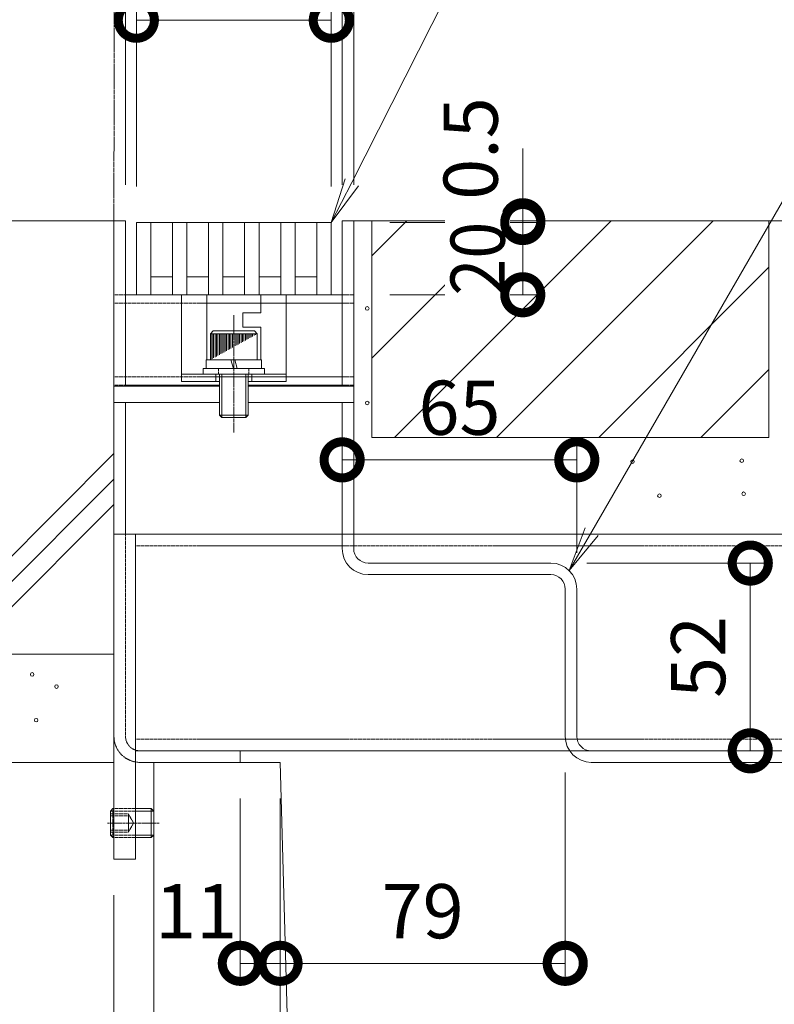
# Model space of a CAD drawing. Extents: x 1128707 to 1132122, y 341728 to 343318.
# Drawn here: x 1131072 to 1131281, y 341965 to 342237 of the extents above; entities that cross this region are included whole.
import ezdxf
from ezdxf import colors
from ezdxf.entities.mleader import LeaderData, LeaderLine
from ezdxf.math import Vec2, Vec3

# ---------------------------------------------------------------- set-up
doc = ezdxf.new("R2010")
doc.units = 0
doc.header["$LTSCALE"] = 0.1
for name, pattern in [('2点鎖線（断面）', [6.773333, 3.386667, -0.846667, 0.423333, -0.846667, 0.423333, -0.846667]), ('中心線（短）', [6.773333, 4.233333, -0.846667, 0.846667, -0.846667]), ('点線（標準）', [1.693333, 0.846667, -0.846667])]:
    doc.linetypes.add(name, pattern=pattern)
doc.layers.get('0').update_dxf_attribs({"lineweight": 9})
doc.layers.get('Defpoints').update_dxf_attribs({"lineweight": 9})
for name, color, linetype, lineweight in [('(K)寸法', 7, 'Continuous', 9), ('(K)引出線', 7, 'Continuous', 9), ('アンカー', 30, 'Continuous', 9), ('スリット蓋', 3, 'Continuous', 9), ('ボルト固定金具類', 6, 'Continuous', 9), ('モルタル', 7, 'Continuous', 9), ('六角穴付止めねじ', 30, 'Continuous', 9), ('敷地境界線', 7, 'Continuous', 9), ('枠', 4, 'Continuous', 9), ('角パイプ（蓋受け）', 211, 'Continuous', 9), ('角パイプ（補強梁）', 211, 'Continuous', 9), ('躯体', 2, 'Continuous', 9), ('Ｕ字溝', 6, 'Continuous', 9)]:
    doc.layers.add(name, color=color, linetype=linetype, lineweight=lineweight)
doc.styles.add('(K)MSゴシック', font='txt')
doc.styles.add('文字_異尺度_H3.0', font='txt', dxfattribs={"height": 3})
doc.dimstyles.new('KAD-1', dxfattribs={"dimtxt": 3, "dimasz": 4, "dimexe": 1, "dimexo": 2, "dimgap": 1, "dimtad": 1, "dimdec": 1, "dimdsep": 46, "dimtxsty": '(K)MSゴシック', "dimblk": 'DOTSMALL', "dimcen": 0, "dimclrd": 7, "dimclre": 256, "dimclrt": 2, "dimadec": 0, "dimazin": 0, "dimtfac": 1, "dimtdec": 1, "dimtmove": 0, "dimatfit": 3, "dimldrblk": 'DOTSMALL', "dimfxl": 1, "dimtfill": 1, "dimlwd": 9, "dimlwe": -1, "dimarcsym": 0})

# ---------------------------------------------------------------- blocks, each defined once
blk = doc.blocks.new('_Open')
at = {"color": 0, "linetype": 'ByBlock', "lineweight": -2}
for p, q in [((-1, 0.167), (0, 0)), ((-1, -0.167), (0, 0)), ((0, 0), (-1, 0))]:
    blk.add_line(p, q, dxfattribs=at)
blk = doc.blocks.new('_DotSmall')
at = {"color": 0, "linetype": 'ByBlock', "const_width": 0.5}
blk.add_lwpolyline([(-0.0625, 0, 1), (0.0625, 0, 1)], format="xyb", close=True, dxfattribs=at)
blk = doc.blocks.new('*D24')
at = {"layer": '(K)寸法', "transparency": 16777216}
for p, q in [((1131228.96, 342086.81), (1131279.21, 342086.81)), ((1131284.21, 342034.82), (1131279.21, 342034.82))]:
    blk.add_line(p, q, dxfattribs=at)
at = {"layer": '(K)寸法', "color": 7, "lineweight": 9, "transparency": 16777216}
blk.add_line((1131274.21, 342086.81), (1131274.21, 342034.82), dxfattribs=at)
at = {"layer": 'Defpoints', "color": 0, "linetype": 'Continuous', "lineweight": 9, "transparency": 16777216}
for p in [(1131218.96, 342086.81), (1131274.21, 342034.82), (1131274.21, 342034.82)]:
    blk.add_point(p, dxfattribs=at)
at = {"layer": '(K)寸法', "color": 7, "linetype": 'Continuous', "lineweight": 9, "transparency": 16777216, "xscale": 20, "yscale": 20, "zscale": 20}
for p, rotation in [((1131274.21, 342086.81), 90), ((1131274.21, 342034.82), 270)]:
    blk.add_blockref('_DotSmall', p, dxfattribs=dict(at, rotation=rotation))
at = {"layer": '(K)寸法', "color": 2, "linetype": 'Continuous', "lineweight": 9, "transparency": 16777216, "insert": (1131261.71, 342060.82), "char_height": 15, "attachment_point": 5, "rotation": 90, "style": '(K)MSゴシック', "bg_fill": 3, "box_fill_scale": 1.1, "bg_fill_color": 256, "bg_fill_true_color": 13158600, "bg_fill_transparency": 0}
blk.add_mtext('52', dxfattribs=at)
blk = doc.blocks.new('*D25')
at = {"layer": '(K)寸法', "transparency": 16777216}
for p, q in [((1131161.16, 342125.39), (1131161.16, 342120.39)), ((1131226.16, 342089.61), (1131226.16, 342120.39))]:
    blk.add_line(p, q, dxfattribs=at)
at = {"layer": '(K)寸法', "color": 7, "lineweight": 9, "transparency": 16777216}
blk.add_line((1131161.16, 342115.39), (1131226.16, 342115.39), dxfattribs=at)
at = {"layer": 'Defpoints', "color": 0, "linetype": 'Continuous', "lineweight": 9, "transparency": 16777216}
for p in [(1131161.16, 342115.39), (1131226.16, 342115.39), (1131226.16, 342079.61)]:
    blk.add_point(p, dxfattribs=at)
at = {"layer": '(K)寸法', "color": 7, "linetype": 'Continuous', "lineweight": 9, "transparency": 16777216, "xscale": 20, "yscale": 20, "zscale": 20, "rotation": 180}
blk.add_blockref('_DotSmall', (1131161.16, 342115.39), dxfattribs=at)
at = {"layer": '(K)寸法', "color": 7, "linetype": 'Continuous', "lineweight": 9, "transparency": 16777216, "xscale": 20, "yscale": 20, "zscale": 20}
blk.add_blockref('_DotSmall', (1131226.16, 342115.39), dxfattribs=at)
at = {"layer": '(K)寸法', "color": 2, "linetype": 'Continuous', "lineweight": 9, "transparency": 16777216, "insert": (1131193.66, 342127.89), "char_height": 15, "attachment_point": 5, "style": '(K)MSゴシック', "bg_fill": 3, "box_fill_scale": 1.1, "bg_fill_color": 256, "bg_fill_true_color": 13158600, "bg_fill_transparency": 0}
blk.add_mtext('65', dxfattribs=at)
blk = doc.blocks.new('*D26')
at = {"layer": '(K)寸法', "transparency": 16777216}
for p, q in [((1131174.36, 342181.12), (1131216.19, 342181.12)), ((1131174.36, 342161.12), (1131216.19, 342161.12))]:
    blk.add_line(p, q, dxfattribs=at)
at = {"layer": '(K)寸法', "color": 7, "lineweight": 9, "transparency": 16777216}
blk.add_line((1131211.19, 342161.12), (1131211.19, 342181.12), dxfattribs=at)
at = {"layer": 'Defpoints', "color": 0, "linetype": 'Continuous', "lineweight": 9, "transparency": 16777216}
for p in [(1131164.36, 342181.12), (1131211.19, 342181.12), (1131164.36, 342161.12)]:
    blk.add_point(p, dxfattribs=at)
at = {"layer": '(K)寸法', "color": 2, "linetype": 'Continuous', "lineweight": 9, "transparency": 16777216, "insert": (1131198.69, 342171.12), "char_height": 15, "attachment_point": 5, "rotation": 90, "style": '(K)MSゴシック', "bg_fill": 3, "box_fill_scale": 1.1, "bg_fill_color": 256, "bg_fill_true_color": 13158600, "bg_fill_transparency": 0}
blk.add_mtext('{\\W0.9;20}', dxfattribs=at)
at = {"layer": '(K)寸法', "color": 7, "linetype": 'Continuous', "lineweight": 9, "transparency": 16777216, "xscale": 20, "yscale": 20, "zscale": 20}
for p, rotation in [((1131211.19, 342181.12), 90), ((1131211.19, 342161.12), 270)]:
    blk.add_blockref('_DotSmall', p, dxfattribs=dict(at, rotation=rotation))
blk = doc.blocks.new('*D27')
at = {"layer": '(K)寸法', "color": 7, "lineweight": 9, "transparency": 16777216}
for p, q in [((1131211.19, 342181.62), (1131211.19, 342201.62)), ((1131211.19, 342181.12), (1131211.19, 342181.62)), ((1131211.19, 342181.12), (1131211.19, 342161.12))]:
    blk.add_line(p, q, dxfattribs=at)
at = {"layer": '(K)寸法', "transparency": 16777216}
for p, q in [((1131174.36, 342181.12), (1131216.19, 342181.12)), ((1131221.19, 342181.62), (1131216.19, 342181.62))]:
    blk.add_line(p, q, dxfattribs=at)
at = {"layer": 'Defpoints', "color": 0, "linetype": 'Continuous', "lineweight": 9, "transparency": 16777216}
for p in [(1131164.36, 342181.12), (1131211.19, 342181.62), (1131211.19, 342181.62)]:
    blk.add_point(p, dxfattribs=at)
at = {"layer": '(K)寸法', "color": 2, "linetype": 'Continuous', "lineweight": 9, "transparency": 16777216, "insert": (1131198.69, 342201.62), "char_height": 15, "attachment_point": 5, "rotation": 90, "style": '(K)MSゴシック', "bg_fill": 3, "box_fill_scale": 1.1, "bg_fill_color": 256, "bg_fill_true_color": 13158600, "bg_fill_transparency": 0}
blk.add_mtext('0.5', dxfattribs=at)
at = {"layer": '(K)寸法', "color": 7, "linetype": 'Continuous', "lineweight": 9, "transparency": 16777216, "xscale": 20, "yscale": 20, "zscale": 20}
for p, rotation in [((1131211.19, 342181.62), 270), ((1131211.19, 342181.12), 90)]:
    blk.add_blockref('_DotSmall', p, dxfattribs=dict(at, rotation=rotation))
blk = doc.blocks.new('*D32')
at = {"layer": '(K)寸法', "transparency": 16777216}
for p, q in [((1131097.96, 342339.71), (1131097.96, 342334.71)), ((1131164.36, 342191.61), (1131164.36, 342334.71))]:
    blk.add_line(p, q, dxfattribs=at)
at = {"layer": '(K)寸法', "color": 7, "lineweight": 9, "transparency": 16777216}
blk.add_line((1131164.36, 342329.71), (1131097.96, 342329.71), dxfattribs=at)
at = {"layer": 'Defpoints', "color": 0, "linetype": 'Continuous', "lineweight": 9, "transparency": 16777216}
for p in [(1131097.96, 342329.71), (1131097.96, 342329.71), (1131164.36, 342181.61)]:
    blk.add_point(p, dxfattribs=at)
at = {"layer": '(K)寸法', "color": 7, "linetype": 'Continuous', "lineweight": 9, "transparency": 16777216, "xscale": 20, "yscale": 20, "zscale": 20, "rotation": 180}
blk.add_blockref('_DotSmall', (1131097.96, 342329.71), dxfattribs=at)
at = {"layer": '(K)寸法', "color": 7, "linetype": 'Continuous', "lineweight": 9, "transparency": 16777216, "xscale": 20, "yscale": 20, "zscale": 20}
blk.add_blockref('_DotSmall', (1131164.36, 342329.71), dxfattribs=at)
at = {"layer": '(K)寸法', "color": 2, "linetype": 'Continuous', "lineweight": 9, "transparency": 16777216, "insert": (1131131.16, 342342.21), "char_height": 15, "attachment_point": 5, "style": '(K)MSゴシック', "bg_fill": 3, "box_fill_scale": 1.1, "bg_fill_color": 256, "bg_fill_true_color": 13158600, "bg_fill_transparency": 0}
blk.add_mtext('66.4', dxfattribs=at)
blk = doc.blocks.new('*D33')
at = {"layer": '(K)寸法', "transparency": 16777216}
for p, q in [((1131104.16, 342191.11), (1131104.16, 342242.15)), ((1131158.16, 342191.11), (1131158.16, 342242.15))]:
    blk.add_line(p, q, dxfattribs=at)
at = {"layer": '(K)寸法', "color": 7, "lineweight": 9, "transparency": 16777216}
blk.add_line((1131104.16, 342237.15), (1131158.16, 342237.15), dxfattribs=at)
at = {"layer": 'Defpoints', "color": 0, "linetype": 'Continuous', "lineweight": 9, "transparency": 16777216}
for p in [(1131158.16, 342237.15), (1131104.16, 342181.11), (1131158.16, 342181.11)]:
    blk.add_point(p, dxfattribs=at)
at = {"layer": '(K)寸法', "color": 7, "linetype": 'Continuous', "lineweight": 9, "transparency": 16777216, "xscale": 20, "yscale": 20, "zscale": 20, "rotation": 180}
blk.add_blockref('_DotSmall', (1131104.16, 342237.15), dxfattribs=at)
at = {"layer": '(K)寸法', "color": 7, "linetype": 'Continuous', "lineweight": 9, "transparency": 16777216, "xscale": 20, "yscale": 20, "zscale": 20}
blk.add_blockref('_DotSmall', (1131158.16, 342237.15), dxfattribs=at)
at = {"layer": '(K)寸法', "color": 2, "linetype": 'Continuous', "lineweight": 9, "transparency": 16777216, "insert": (1131131.16, 342249.65), "char_height": 15, "attachment_point": 5, "style": '(K)MSゴシック', "bg_fill": 3, "box_fill_scale": 1.1, "bg_fill_color": 256, "bg_fill_true_color": 13158600, "bg_fill_transparency": 0}
blk.add_mtext('54', dxfattribs=at)
blk = doc.blocks.new('*D34')
at = {"layer": '(K)寸法', "transparency": 16777216}
for p, q in [((1131101.16, 342191.61), (1131101.16, 342286.79)), ((1131161.16, 342191.61), (1131161.16, 342286.79))]:
    blk.add_line(p, q, dxfattribs=at)
at = {"layer": '(K)寸法', "color": 7, "lineweight": 9, "transparency": 16777216}
blk.add_line((1131101.16, 342281.79), (1131161.16, 342281.79), dxfattribs=at)
at = {"layer": 'Defpoints', "color": 0, "linetype": 'Continuous', "lineweight": 9, "transparency": 16777216}
for p in [(1131161.16, 342281.79), (1131101.16, 342181.61), (1131161.16, 342181.61)]:
    blk.add_point(p, dxfattribs=at)
at = {"layer": '(K)寸法', "color": 7, "linetype": 'Continuous', "lineweight": 9, "transparency": 16777216, "xscale": 20, "yscale": 20, "zscale": 20, "rotation": 180}
blk.add_blockref('_DotSmall', (1131101.16, 342281.79), dxfattribs=at)
at = {"layer": '(K)寸法', "color": 7, "linetype": 'Continuous', "lineweight": 9, "transparency": 16777216, "xscale": 20, "yscale": 20, "zscale": 20}
blk.add_blockref('_DotSmall', (1131161.16, 342281.79), dxfattribs=at)
at = {"layer": '(K)寸法', "color": 2, "linetype": 'Continuous', "lineweight": 9, "transparency": 16777216, "insert": (1131131.16, 342294.29), "char_height": 15, "attachment_point": 5, "style": '(K)MSゴシック', "bg_fill": 3, "box_fill_scale": 1.1, "bg_fill_color": 256, "bg_fill_true_color": 13158600, "bg_fill_transparency": 0}
blk.add_mtext('60', dxfattribs=at)
blk = doc.blocks.new('*D43')
at = {"layer": '(K)寸法', "transparency": 16777216}
for p, q in [((1131222.96, 342028.82), (1131222.96, 341970.96)), ((1131143.96, 342021.62), (1131143.96, 341970.96))]:
    blk.add_line(p, q, dxfattribs=at)
at = {"layer": '(K)寸法', "color": 7, "lineweight": 9, "transparency": 16777216}
blk.add_line((1131222.96, 341975.96), (1131143.96, 341975.96), dxfattribs=at)
at = {"layer": 'Defpoints', "color": 0, "lineweight": 9, "transparency": 16777216}
for p in [(1131222.96, 342038.82), (1131143.96, 342031.62), (1131143.96, 341975.96)]:
    blk.add_point(p, dxfattribs=at)
at = {"layer": '(K)寸法', "color": 7, "lineweight": 9, "transparency": 16777216, "xscale": 20, "yscale": 20, "zscale": 20, "rotation": 180}
blk.add_blockref('_DotSmall', (1131143.96, 341975.96), dxfattribs=at)
at = {"layer": '(K)寸法', "color": 7, "lineweight": 9, "transparency": 16777216, "xscale": 20, "yscale": 20, "zscale": 20}
blk.add_blockref('_DotSmall', (1131222.96, 341975.96), dxfattribs=at)
at = {"layer": '(K)寸法', "color": 2, "lineweight": 9, "transparency": 16777216, "insert": (1131183.46, 341988.46), "char_height": 15, "attachment_point": 5, "style": '(K)MSゴシック', "bg_fill": 3, "box_fill_scale": 1.1, "bg_fill_color": 256, "bg_fill_true_color": 13158600, "bg_fill_transparency": 0}
blk.add_mtext('79', dxfattribs=at)
blk = doc.blocks.new('*D44')
at = {"layer": '(K)寸法', "transparency": 16777216}
for p, q in [((1131132.96, 342021.62), (1131132.96, 341970.96)), ((1131143.96, 342021.62), (1131143.96, 341970.96))]:
    blk.add_line(p, q, dxfattribs=at)
at = {"layer": '(K)寸法', "color": 7, "lineweight": 9, "transparency": 16777216}
blk.add_line((1131143.96, 341975.96), (1131132.96, 341975.96), dxfattribs=at)
at = {"layer": 'Defpoints', "color": 0, "lineweight": 9, "transparency": 16777216}
for p in [(1131132.96, 342031.62), (1131143.96, 342031.62), (1131132.96, 341975.96)]:
    blk.add_point(p, dxfattribs=at)
at = {"layer": '(K)寸法', "color": 7, "lineweight": 9, "transparency": 16777216, "xscale": 20, "yscale": 20, "zscale": 20}
blk.add_blockref('_DotSmall', (1131143.96, 341975.96), dxfattribs=at)
at = {"layer": '(K)寸法', "color": 2, "lineweight": 9, "transparency": 16777216, "insert": (1131120.72, 341988.46), "char_height": 15, "attachment_point": 5, "style": '(K)MSゴシック', "bg_fill": 3, "box_fill_scale": 1.1, "bg_fill_color": 256, "bg_fill_true_color": 13158600, "bg_fill_transparency": 0}
blk.add_mtext('11', dxfattribs=at)
at = {"layer": '(K)寸法', "color": 7, "lineweight": 9, "transparency": 16777216, "xscale": 20, "yscale": 20, "zscale": 20, "rotation": 180}
blk.add_blockref('_DotSmall', (1131132.96, 341975.96), dxfattribs=at)
blk = doc.blocks.new('*D45')
at = {"layer": '(K)寸法', "transparency": 16777216}
for p, q in [((1131097.96, 341994.82), (1131097.96, 341896.7)), ((1131108.96, 341911.7), (1131108.96, 341906.7))]:
    blk.add_line(p, q, dxfattribs=at)
at = {"layer": '(K)寸法', "color": 7, "lineweight": 9, "transparency": 16777216}
blk.add_line((1131108.96, 341901.7), (1131097.96, 341901.7), dxfattribs=at)
at = {"layer": 'Defpoints', "color": 0, "lineweight": 9, "transparency": 16777216}
for p in [(1131097.96, 342004.82), (1131097.96, 341901.7), (1131108.96, 341901.7)]:
    blk.add_point(p, dxfattribs=at)
at = {"layer": '(K)寸法', "color": 7, "lineweight": 9, "transparency": 16777216, "xscale": 20, "yscale": 20, "zscale": 20}
blk.add_blockref('_DotSmall', (1131108.96, 341901.7), dxfattribs=at)
at = {"layer": '(K)寸法', "color": 2, "lineweight": 9, "transparency": 16777216, "insert": (1131084.56, 341914.2), "char_height": 15, "attachment_point": 5, "style": '(K)MSゴシック', "bg_fill": 3, "box_fill_scale": 1.1, "bg_fill_color": 256, "bg_fill_true_color": 13158600, "bg_fill_transparency": 0}
blk.add_mtext('11', dxfattribs=at)
at = {"layer": '(K)寸法', "color": 7, "lineweight": 9, "transparency": 16777216, "xscale": 20, "yscale": 20, "zscale": 20, "rotation": 180}
blk.add_blockref('_DotSmall', (1131097.96, 341901.7), dxfattribs=at)
blk = doc.blocks.new('*D46')
at = {"layer": '(K)寸法', "transparency": 16777216}
for p, q in [((1131143.96, 342021.62), (1131143.96, 341896.7)), ((1131108.96, 341911.7), (1131108.96, 341906.7))]:
    blk.add_line(p, q, dxfattribs=at)
at = {"layer": '(K)寸法', "color": 7, "lineweight": 9, "transparency": 16777216}
blk.add_line((1131108.96, 341901.7), (1131143.96, 341901.7), dxfattribs=at)
at = {"layer": 'Defpoints', "color": 0, "lineweight": 9, "transparency": 16777216}
for p in [(1131143.96, 342031.62), (1131108.96, 341901.7), (1131143.96, 341901.7)]:
    blk.add_point(p, dxfattribs=at)
at = {"layer": '(K)寸法', "color": 7, "lineweight": 9, "transparency": 16777216, "xscale": 20, "yscale": 20, "zscale": 20, "rotation": 180}
blk.add_blockref('_DotSmall', (1131108.96, 341901.7), dxfattribs=at)
at = {"layer": '(K)寸法', "color": 7, "lineweight": 9, "transparency": 16777216, "xscale": 20, "yscale": 20, "zscale": 20}
blk.add_blockref('_DotSmall', (1131143.96, 341901.7), dxfattribs=at)
at = {"layer": '(K)寸法', "color": 2, "lineweight": 9, "transparency": 16777216, "insert": (1131126.46, 341914.2), "char_height": 15, "attachment_point": 5, "style": '(K)MSゴシック', "bg_fill": 3, "box_fill_scale": 1.1, "bg_fill_color": 256, "bg_fill_true_color": 13158600, "bg_fill_transparency": 0}
blk.add_mtext('35', dxfattribs=at)
blk = doc.blocks.new('*D47')
at = {"layer": '(K)寸法', "transparency": 16777216}
for p, q in [((1131143.96, 342021.62), (1131143.96, 341896.7)), ((1131323.96, 342021.62), (1131323.96, 341896.7))]:
    blk.add_line(p, q, dxfattribs=at)
at = {"layer": '(K)寸法', "color": 7, "lineweight": 9, "transparency": 16777216}
blk.add_line((1131143.96, 341901.7), (1131323.96, 341901.7), dxfattribs=at)
at = {"layer": 'Defpoints', "color": 0, "lineweight": 9, "transparency": 16777216}
for p in [(1131143.96, 342031.62), (1131323.96, 342031.62), (1131323.96, 341901.7)]:
    blk.add_point(p, dxfattribs=at)
at = {"layer": '(K)寸法', "color": 7, "lineweight": 9, "transparency": 16777216, "xscale": 20, "yscale": 20, "zscale": 20, "rotation": 180}
blk.add_blockref('_DotSmall', (1131143.96, 341901.7), dxfattribs=at)
at = {"layer": '(K)寸法', "color": 7, "lineweight": 9, "transparency": 16777216, "xscale": 20, "yscale": 20, "zscale": 20}
blk.add_blockref('_DotSmall', (1131323.96, 341901.7), dxfattribs=at)
at = {"layer": '(K)寸法', "color": 2, "lineweight": 9, "transparency": 16777216, "insert": (1131233.96, 341927.43), "char_height": 15, "attachment_point": 5, "style": '(K)MSゴシック', "bg_fill": 3, "box_fill_scale": 1.1, "bg_fill_color": 256, "bg_fill_true_color": 13158600, "bg_fill_transparency": 0}
blk.add_mtext('みぞ幅\\P180', dxfattribs=at)
blk = doc.blocks.new('*D50')
at = {"layer": '(K)寸法', "transparency": 16777216}
for p, q in [((1131104.16, 342191.12), (1131104.16, 342242.15)), ((1131158.16, 342191.12), (1131158.16, 342242.15))]:
    blk.add_line(p, q, dxfattribs=at)
at = {"layer": '(K)寸法', "color": 7, "lineweight": 9, "transparency": 16777216}
blk.add_line((1131104.16, 342237.15), (1131158.16, 342237.15), dxfattribs=at)
at = {"layer": 'Defpoints', "color": 0, "linetype": 'Continuous', "lineweight": 9, "transparency": 16777216}
for p in [(1131158.16, 342237.15), (1131104.16, 342181.12), (1131158.16, 342181.12)]:
    blk.add_point(p, dxfattribs=at)
at = {"layer": '(K)寸法', "color": 7, "linetype": 'Continuous', "lineweight": 9, "transparency": 16777216, "xscale": 20, "yscale": 20, "zscale": 20, "rotation": 180}
blk.add_blockref('_DotSmall', (1131104.16, 342237.15), dxfattribs=at)
at = {"layer": '(K)寸法', "color": 7, "linetype": 'Continuous', "lineweight": 9, "transparency": 16777216, "xscale": 20, "yscale": 20, "zscale": 20}
blk.add_blockref('_DotSmall', (1131158.16, 342237.15), dxfattribs=at)
at = {"layer": '(K)寸法', "color": 2, "linetype": 'Continuous', "lineweight": 9, "transparency": 16777216, "insert": (1131131.16, 342249.65), "char_height": 15, "attachment_point": 5, "style": '(K)MSゴシック', "bg_fill": 3, "box_fill_scale": 1.1, "bg_fill_color": 256, "bg_fill_true_color": 13158600, "bg_fill_transparency": 0}
blk.add_mtext('54', dxfattribs=at)

msp = doc.modelspace()

# ---------------------------------------------------------------- linework, layer by layer
at = {"layer": 'アンカー', "color": 30, "linetype": 'Continuous', "lineweight": 9}
for p, q in [((1131097.96, 342094.82), (1131097.96, 342004.82)), ((1131097.96, 342094.82), (1131103.92, 342094.82)), ((1131103.96, 342094.82), (1131103.96, 342004.82)), ((1131097.96, 342004.82), (1131103.96, 342004.82))]:
    msp.add_line(p, q, dxfattribs=at)
at = {"layer": 'スリット蓋', "color": 3, "linetype": 'Continuous', "lineweight": 9}
for p, q in [((1131114.16, 342166.12), (1131108.16, 342166.12)), ((1131124.16, 342166.12), (1131118.16, 342166.12)), ((1131134.16, 342166.12), (1131128.16, 342166.12)), ((1131144.16, 342166.12), (1131138.16, 342166.12)), ((1131154.16, 342166.12), (1131148.16, 342166.12)), ((1131158.16, 342161.11), (1131104.16, 342161.11))]:
    msp.add_line(p, q, dxfattribs=at)
at = {"layer": 'ボルト固定金具類', "color": 2, "linetype": 'Continuous', "lineweight": 9}
for p, q in [((1131116.66, 342161.11), (1131116.66, 342137.12)), ((1131116.66, 342161.11), (1131145.66, 342161.11)), ((1131145.66, 342161.11), (1131145.66, 342137.12)), ((1131127.16, 342139.11), (1131116.66, 342139.11)), ((1131126.16, 342139.11), (1131126.16, 342137.12)), ((1131145.66, 342139.11), (1131135.16, 342139.11)), ((1131136.16, 342139.11), (1131136.16, 342137.12)), ((1131116.66, 342137.12), (1131127.16, 342137.12)), ((1131135.16, 342137.12), (1131145.66, 342137.12)), ((1131097.96, 342135.81), (1131127.16, 342135.81)), ((1131127.16, 342135.81), (1131127.16, 342131.31)), ((1131127.16, 342135.81), (1131127.16, 342131.31)), ((1131135.16, 342135.81), (1131135.16, 342131.31)), ((1131135.16, 342135.81), (1131135.16, 342131.31)), ((1131135.16, 342135.81), (1131135.16, 342131.31)), ((1131097.96, 342131.31), (1131127.16, 342131.31))]:
    msp.add_line(p, q, dxfattribs=at)
at = {"layer": 'ボルト固定金具類', "color": 7, "linetype": 'Continuous', "lineweight": 9}
for p, q in [((1131123.67, 342161.11), (1131123.67, 342143.11)), ((1131123.67, 342161.11), (1131138.65, 342161.11)), ((1131138.65, 342156.11), (1131138.65, 342161.11)), ((1131133.65, 342152.11), (1131133.65, 342156.11)), ((1131133.65, 342156.11), (1131138.65, 342156.11)), ((1131133.65, 342152.11), (1131138.65, 342152.11)), ((1131138.65, 342143.11), (1131138.65, 342152.11))]:
    msp.add_line(p, q, dxfattribs=at)
at = {"layer": 'ボルト固定金具類', "color": 7, "linetype": '中心線（短）', "lineweight": 9}
msp.add_line((1131131.16, 342155.44), (1131131.16, 342122.96), dxfattribs=at)
at = {"layer": 'ボルト固定金具類', "color": 6, "linetype": 'Continuous', "lineweight": 9}
for p, q in [((1131124.66, 342150.31), (1131125.46, 342151.11)), ((1131124.66, 342150.31), (1131137.66, 342150.31)), ((1131124.66, 342150.31), (1131124.66, 342143.11)), ((1131124.76, 342150.31), (1131124.76, 342143.17)), ((1131125.16, 342150.31), (1131125.16, 342143.39)), ((1131125.46, 342151.11), (1131136.86, 342151.11)), ((1131125.56, 342150.31), (1131125.56, 342143.61)), ((1131125.96, 342150.31), (1131125.96, 342143.83)), ((1131126.36, 342150.31), (1131126.36, 342144.06)), ((1131126.76, 342150.31), (1131126.76, 342144.28)), ((1131127.16, 342150.31), (1131127.16, 342144.5)), ((1131127.56, 342150.31), (1131127.56, 342144.72)), ((1131127.96, 342150.31), (1131127.96, 342144.94)), ((1131128.36, 342150.31), (1131128.36, 342145.16)), ((1131128.76, 342150.31), (1131128.76, 342145.39)), ((1131129.16, 342150.31), (1131129.16, 342145.61)), ((1131129.56, 342150.31), (1131129.56, 342145.83)), ((1131129.96, 342150.31), (1131129.96, 342146.05)), ((1131130.36, 342150.31), (1131130.36, 342146.27)), ((1131130.76, 342150.31), (1131130.76, 342146.49)), ((1131131.56, 342150.31), (1131131.56, 342146.94)), ((1131131.96, 342150.31), (1131131.96, 342147.16)), ((1131132.36, 342150.31), (1131132.36, 342147.38)), ((1131132.76, 342150.31), (1131132.76, 342147.6)), ((1131133.16, 342150.31), (1131133.16, 342147.82)), ((1131133.56, 342150.31), (1131133.56, 342148.04)), ((1131133.96, 342150.31), (1131133.96, 342148.27)), ((1131134.36, 342150.31), (1131134.36, 342148.49)), ((1131134.76, 342150.31), (1131134.76, 342148.71)), ((1131135.16, 342150.31), (1131135.16, 342148.93)), ((1131135.56, 342150.31), (1131135.56, 342149.15)), ((1131135.96, 342150.31), (1131135.96, 342149.37)), ((1131136.36, 342150.31), (1131136.36, 342149.59)), ((1131136.76, 342150.31), (1131136.76, 342149.82)), ((1131137.66, 342150.31), (1131136.86, 342151.11)), ((1131137.16, 342150.31), (1131137.16, 342150.04)), ((1131137.56, 342150.31), (1131137.56, 342150.26)), ((1131137.66, 342150.31), (1131137.66, 342143.11)), ((1131138.86, 342143.11), (1131123.46, 342143.11)), ((1131123.46, 342143.11), (1131123.46, 342140.71)), ((1131123.67, 342143.11), (1131138.65, 342143.11)), ((1131124.66, 342143.11), (1131137.66, 342143.11)), ((1131130.37, 342143.11), (1131131.04, 342140.71)), ((1131131.41, 342143.11), (1131132.08, 342140.71)), ((1131138.86, 342143.11), (1131138.86, 342140.71)), ((1131122.66, 342140.71), (1131122.66, 342139.11)), ((1131122.66, 342140.71), (1131139.66, 342140.71)), ((1131122.66, 342139.11), (1131139.66, 342139.11)), ((1131138.86, 342140.71), (1131123.46, 342140.71)), ((1131127.16, 342139.11), (1131127.16, 342127.79)), ((1131127.84, 342139.11), (1131127.84, 342127.11)), ((1131134.48, 342139.11), (1131134.48, 342127.11)), ((1131135.16, 342139.11), (1131135.16, 342127.79)), ((1131139.66, 342140.71), (1131139.66, 342139.11)), ((1131127.16, 342127.79), (1131135.16, 342127.79)), ((1131127.84, 342127.11), (1131127.16, 342127.79)), ((1131134.48, 342127.11), (1131135.16, 342127.79)), ((1131127.84, 342127.11), (1131134.48, 342127.11))]:
    msp.add_line(p, q, dxfattribs=at)
at = {"layer": 'ボルト固定金具類', "color": 6, "linetype": '点線（標準）', "lineweight": 9}
for p, q in [((1131126.96, 342140.71), (1131126.96, 342139.11)), ((1131135.36, 342140.71), (1131135.36, 342139.11))]:
    msp.add_line(p, q, dxfattribs=at)
at = {"layer": 'ボルト固定金具類', "color": 2, "lineweight": 9}
msp.add_line((1131097.96, 342135.81), (1131097.96, 342131.31), dxfattribs=at)
at = {"layer": 'モルタル', "color": 7, "linetype": 'Continuous', "lineweight": 9}
for centre in [(1131168.12, 342157.34), (1131168.12, 342131.15), (1131241.59, 342114.91), (1131271.84, 342115.17), (1131249.05, 342105.48), (1131272.37, 342106), (1131075.3, 342055.97), (1131082.04, 342052.6), (1131076.42, 342043.3)]:
    msp.add_circle(centre, 0.5, dxfattribs=at)
at = {"layer": '六角穴付止めねじ', "color": 30, "linetype": 'Continuous', "lineweight": 9}
for p, q in [((1131096.96, 342018.14), (1131097.64, 342018.82)), ((1131097.96, 342018.82), (1131097.64, 342018.82)), ((1131103.96, 342018.82), (1131108.28, 342018.82)), ((1131108.28, 342018.82), (1131108.28, 342010.82)), ((1131108.28, 342018.82), (1131108.94, 342018.16)), ((1131096.96, 342018.14), (1131096.96, 342011.49)), ((1131096.96, 342018.14), (1131097.96, 342018.14)), ((1131103.96, 342018.14), (1131108.96, 342018.14)), ((1131108.96, 342018.14), (1131108.96, 342011.49)), ((1131096.96, 342011.49), (1131097.64, 342010.82)), ((1131096.96, 342011.49), (1131097.96, 342011.49)), ((1131097.96, 342010.82), (1131097.64, 342010.82)), ((1131103.96, 342011.49), (1131108.96, 342011.49)), ((1131108.28, 342010.82), (1131103.96, 342010.82)), ((1131108.28, 342010.82), (1131108.96, 342011.49))]:
    msp.add_line(p, q, dxfattribs=at)
at = {"layer": '六角穴付止めねじ', "color": 30, "linetype": '点線（標準）', "lineweight": 9}
for p, q in [((1131097.64, 342018.82), (1131097.64, 342010.82)), ((1131097.96, 342018.82), (1131103.96, 342018.82)), ((1131096.96, 342017.32), (1131101.96, 342017.32)), ((1131096.96, 342016.82), (1131101.96, 342016.82)), ((1131097.96, 342018.14), (1131103.96, 342018.14)), ((1131101.96, 342017.32), (1131101.96, 342012.32)), ((1131101.96, 342017.32), (1131103.4, 342014.82)), ((1131101.96, 342012.32), (1131103.4, 342014.82)), ((1131096.96, 342012.82), (1131101.96, 342012.82)), ((1131096.96, 342012.32), (1131101.96, 342012.32)), ((1131097.96, 342011.49), (1131103.96, 342011.49)), ((1131097.96, 342010.82), (1131103.96, 342010.82))]:
    msp.add_line(p, q, dxfattribs=at)
at = {"layer": '六角穴付止めねじ', "color": 7, "linetype": '中心線（短）', "lineweight": 9}
msp.add_line((1131096.14, 342014.82), (1131110.51, 342014.82), dxfattribs=at)
at = {"layer": '枠', "color": 4, "linetype": 'Continuous', "lineweight": 9}
for p, q in [((1131101.16, 342094.82), (1131101.16, 342131.31)), ((1131161.16, 342090.81), (1131161.16, 342131.31)), ((1131105.16, 342034.82), (1131132.96, 342034.82)), ((1131132.96, 342034.82), (1131132.96, 342031.62)), ((1131105.16, 342031.62), (1131132.96, 342031.62))]:
    msp.add_line(p, q, dxfattribs=at)
at = {"layer": '枠', "color": 4, "linetype": '点線（標準）', "lineweight": 9}
for p, q in [((1131097.96, 342038.82), (1131097.96, 342094.82)), ((1131101.16, 342038.82), (1131101.16, 342094.82))]:
    msp.add_line(p, q, dxfattribs=at)
at = {"layer": '枠', "color": 4, "linetype": 'Continuous', "lineweight": 9}
for centre, radius, start in [((1131168.36, 342090.81), 7.2, 180), ((1131168.36, 342090.81), 4, 180), ((1131105.16, 342038.82), 4, 252.5424), ((1131105.16, 342038.82), 7.2, 260.4059)]:
    msp.add_arc(centre, radius, start, 270, dxfattribs=at)
at = {"layer": '枠', "color": 4, "linetype": '点線（標準）', "lineweight": 9}
for radius, end in [(7.2, 260.4059), (4, 252.5424)]:
    msp.add_arc((1131105.16, 342038.82), radius, 180, end, dxfattribs=at)
at = {"layer": '角パイプ（蓋受け）', "color": 211, "linetype": '点線（標準）', "lineweight": 9}
for p, q in [((1131097.96, 342161.11), (1131101.16, 342161.11)), ((1131097.96, 342136.12), (1131101.16, 342136.12))]:
    msp.add_line(p, q, dxfattribs=at)
at = {"layer": '角パイプ（蓋受け）', "color": 211, "lineweight": 9}
msp.add_line((1131097.96, 342161.11), (1131097.96, 342136.12), dxfattribs=at)
at = {"layer": '角パイプ（蓋受け）', "color": 211, "linetype": 'Continuous', "lineweight": 9}
for p, q in [((1131101.16, 342161.11), (1131161.16, 342161.11)), ((1131101.16, 342136.12), (1131127.16, 342136.12))]:
    msp.add_line(p, q, dxfattribs=at)
at = {"layer": '角パイプ（補強梁）', "color": 211, "linetype": 'Continuous', "lineweight": 9}
for q in [(1131103.96, 342034.82), (1131363.96, 342094.82)]:
    msp.add_line((1131103.96, 342094.82), q, dxfattribs=at)
at = {"layer": '躯体', "color": 2, "linetype": 'Continuous', "lineweight": 9}
for p, q in [((1131279.36, 342181.61), (1131279.36, 342121.62)), ((1131232.24, 342121.62), (1131279.36, 342168.74)), ((1131260.52, 342121.62), (1131279.36, 342140.45)), ((1131169.36, 342121.62), (1131279.36, 342121.62)), ((1131042.42, 342061.62), (1131097.96, 342117.15)), ((1131049.5, 342061.62), (1131097.96, 342110.08)), ((1131056.57, 342061.62), (1131097.96, 342103.01)), ((1130977.96, 342061.62), (1131097.96, 342061.62)), ((1130977.94, 342031.62), (1131097.94, 342031.62))]:
    msp.add_line(p, q, dxfattribs=at)
at = {"layer": 'Ｕ字溝', "color": 6, "linetype": 'Continuous', "lineweight": 5}
for p, q in [((1131108.96, 342031.62), (1131108.96, 341841.61)), ((1131108.96, 342031.62), (1131143.96, 342031.62)), ((1131147.61, 341900.23), (1131143.96, 342031.62))]:
    msp.add_line(p, q, dxfattribs=at)

# ---------------------------------------------------------------- leaders
at = {"layer": '(K)引出線', "color": 7, "linetype": 'Continuous'}
ml = msp.add_multileader_mtext('Standard', dxfattribs=at)
ml.set_content('スリット蓋：VSMQL-0620 P=10', color=2, style='文字_異尺度_H3.0')
ml.set_leader_properties(color=7, linetype='Continuous', lineweight=13)
ml.set_arrow_properties(name='OPEN')
ml.build(insert=Vec2(0, 0))
ml.multileader.update_dxf_attribs({"has_dogleg": 0, "text_left_attachment_type": 5, "text_right_attachment_type": 5, "text_top_attachment_type": 10, "text_bottom_attachment_type": 10, "arrow_head_size": 12.5, "scale": 5})
ctx = ml.context
ctx.base_point, ctx.scale, ctx.char_height, ctx.arrow_head_size, ctx.landing_gap_size, ctx.plane_origin = Vec3(1131233.6, 342329.71), 5, 15, 12.5, 5, Vec3(1131265.84, 342401.71)
ctx.left_attachment, ctx.right_attachment, ctx.top_attachment, ctx.bottom_attachment = 5, 5, 10, 10
notes = []
notes.append((ctx, [(0, (1, 1, 0), (1131193.6, 342329.71), (1, 0), 40, [(0, [(1131158.16, 342181.11)], 0, [])])]))
ctx.mtext.insert, ctx.mtext.flow_direction = Vec3(1131238.6, 342348.4), 5
ml = msp.add_multileader_mtext('Standard', dxfattribs=at)
ml.set_content('枠：BKITL-R5S-1820\u3000S=60', color=2, style='文字_異尺度_H3.0')
ml.set_leader_properties(color=7, linetype='Continuous', lineweight=13)
ml.set_arrow_properties(name='OPEN')
ml.build(insert=Vec2(0, 0))
ml.multileader.update_dxf_attribs({"has_dogleg": 0, "text_left_attachment_type": 5, "text_right_attachment_type": 5, "text_top_attachment_type": 10, "text_bottom_attachment_type": 10, "arrow_head_size": 12.5, "scale": 5})
ctx = ml.context
ctx.base_point, ctx.scale, ctx.char_height, ctx.arrow_head_size, ctx.landing_gap_size, ctx.plane_origin = Vec3(1131343.75, 342292.03), 5, 15, 12.5, 5, Vec3(1131381.11, 342296.79)
ctx.left_attachment, ctx.right_attachment, ctx.top_attachment, ctx.bottom_attachment = 5, 5, 10, 10
notes.append((ctx, [(0, (1, 1, 0), (1131303.75, 342292.03), (1, 0), 40, [(0, [(1131224.05, 342084.71)], 0, [])])]))
ctx.mtext.insert, ctx.mtext.flow_direction = Vec3(1131348.75, 342310.79), 5
for ctx, leaders in notes:
    for number, flags, end, landing, length, lines in leaders:
        leader = LeaderData()
        leader.index, (leader.has_last_leader_line, leader.has_dogleg_vector, leader.attachment_direction) = number, flags
        leader.last_leader_point, leader.dogleg_vector, leader.dogleg_length = Vec3(end), Vec3(landing), length
        for number, points, colour, breaks in lines:
            line = LeaderLine()
            line.index, line.vertices, line.color, line.breaks = number, Vec3.list(points), colors.encode_raw_color(colour), breaks
            leader.lines.append(line)
        ctx.leaders.append(leader)

# ---------------------------------------------------------------- next in the draw order: dimensions: what is measured, and where the dimension line sits
at = {"layer": '(K)寸法', "linetype": 'Continuous', "lineweight": 9}
dim = msp.add_linear_dim(base=(1131211.19, 342181.61), p1=(1131164.36, 342181.11), p2=(1131211.19, 342181.61), angle=90, dimstyle='KAD-1', override={"dimtmove": 1}, dxfattribs=at)
dim.commit()
dim.dimension.update_dxf_attribs({"geometry": '*D27', "text_midpoint": (1131211.19, 342201.62), "dimtype": 160})
dim = msp.add_linear_dim(base=(1131274.21, 342034.82), p1=(1131218.96, 342086.81), p2=(1131274.21, 342034.82), angle=90, dimstyle='KAD-1', dxfattribs=at)
dim.commit()
dim.dimension.update_dxf_attribs({"geometry": '*D24', "text_midpoint": (1131261.71, 342060.82)})

# ---------------------------------------------------------------- next in the draw order: linework, layer by layer
at = {"layer": '枠', "color": 4, "linetype": 'Continuous', "lineweight": 9}
for p, q in [((1131218.96, 342086.81), (1131168.36, 342086.81)), ((1131168.36, 342083.61), (1131218.96, 342083.61)), ((1131222.96, 342038.82), (1131222.96, 342079.61)), ((1131226.16, 342079.61), (1131226.16, 342038.82)), ((1131230.16, 342034.82), (1131358.96, 342034.82)), ((1131230.16, 342031.62), (1131358.96, 342031.62))]:
    msp.add_line(p, q, dxfattribs=at)
for centre, radius, start, end in [((1131218.96, 342079.61), 7.2, 0, 90), ((1131218.96, 342079.61), 4, 0, 90), ((1131230.16, 342038.82), 7.2, 180, 270), ((1131230.16, 342038.82), 4, 180, 270)]:
    msp.add_arc(centre, radius, start, end, dxfattribs=at)
at = {"layer": '角パイプ（補強梁）', "color": 211, "linetype": '点線（標準）', "lineweight": 9}
for p, q in [((1131103.96, 342091.62), (1131363.96, 342091.62)), ((1131103.96, 342038.02), (1131363.96, 342038.02))]:
    msp.add_line(p, q, dxfattribs=at)
at = {"layer": '角パイプ（補強梁）', "color": 211, "linetype": 'Continuous', "lineweight": 9}
msp.add_line((1131363.96, 342034.82), (1131103.96, 342034.82), dxfattribs=at)
at = {"layer": '躯体', "color": 2, "linetype": 'Continuous', "lineweight": 9}
for p, q in [((1131175.67, 342121.62), (1131235.67, 342181.61)), ((1131203.95, 342121.62), (1131263.95, 342181.61))]:
    msp.add_line(p, q, dxfattribs=at)

# ---------------------------------------------------------------- next in the draw order: dimensions: what is measured, and where the dimension line sits
at = {"layer": '(K)寸法', "linetype": 'Continuous', "lineweight": 9}
dim = msp.add_linear_dim(base=(1131097.96, 342329.71), p1=(1131164.36, 342181.61), p2=(1131097.96, 342329.71), dimstyle='KAD-1', dxfattribs=at)
dim.commit()
dim.dimension.update_dxf_attribs({"geometry": '*D32', "text_midpoint": (1131131.16, 342342.21)})

# ---------------------------------------------------------------- next in the draw order: linework, layer by layer
at = {"layer": '躯体', "color": 2, "linetype": 'Continuous', "lineweight": 9}
for p, q in [((1131169.36, 342181.61), (1131169.36, 342121.62)), ((1131169.36, 342171.87), (1131179.1, 342181.61)), ((1131169.36, 342143.59), (1131207.38, 342181.61))]:
    msp.add_line(p, q, dxfattribs=at)

# ---------------------------------------------------------------- next in the draw order: dimensions: what is measured, and where the dimension line sits
at = {"layer": '(K)寸法', "linetype": 'Continuous', "lineweight": 9}
dim = msp.add_linear_dim(base=(1131158.16, 342237.15), p1=(1131104.16, 342181.11), p2=(1131158.16, 342181.11), dimstyle='KAD-1', dxfattribs=at)
dim.commit()
dim.dimension.update_dxf_attribs({"geometry": '*D33', "text_midpoint": (1131131.16, 342249.65)})
at = {"layer": '(K)寸法', "color": 211, "lineweight": 9}
dim = msp.add_linear_dim(base=(1131143.96, 341975.96), p1=(1131222.96, 342038.82), p2=(1131143.96, 342031.62), dimstyle='KAD-1', dxfattribs=at)
dim.commit()
dim.dimension.update_dxf_attribs({"geometry": '*D43', "text_midpoint": (1131183.46, 341988.46)})

# ---------------------------------------------------------------- next in the draw order: dimensions: what is measured, and where the dimension line sits
at = {"layer": '(K)寸法', "linetype": 'Continuous', "lineweight": 9}
dim = msp.add_linear_dim(base=(1131161.16, 342281.79), p1=(1131101.16, 342181.61), p2=(1131161.16, 342181.61), dimstyle='KAD-1', dxfattribs=at)
dim.commit()
dim.dimension.update_dxf_attribs({"geometry": '*D34', "text_midpoint": (1131131.16, 342294.29)})
at = {"layer": '(K)寸法', "color": 211, "lineweight": 9}
dim = msp.add_linear_dim(base=(1131132.96, 341975.96), p1=(1131143.96, 342031.62), p2=(1131132.96, 342031.62), dimstyle='KAD-1', override={"dimtmove": 1}, dxfattribs=at)
dim.commit()
dim.dimension.update_dxf_attribs({"geometry": '*D44', "text_midpoint": (1131120.72, 341975.96), "dimtype": 160})

# ---------------------------------------------------------------- next in the draw order: linework, layer by layer
at = {"layer": 'スリット蓋', "color": 3, "linetype": 'Continuous', "lineweight": 9}
for p, q in [((1131104.16, 342181.11), (1131104.16, 342161.11)), ((1131104.16, 342181.11), (1131158.16, 342181.11)), ((1131108.16, 342181.11), (1131108.16, 342161.11)), ((1131114.16, 342181.11), (1131114.16, 342161.11)), ((1131118.16, 342181.11), (1131118.16, 342161.11)), ((1131124.16, 342181.11), (1131124.16, 342161.11)), ((1131128.16, 342181.11), (1131128.16, 342161.11)), ((1131134.16, 342181.11), (1131134.16, 342161.11)), ((1131138.16, 342181.11), (1131138.16, 342161.11)), ((1131144.16, 342181.11), (1131144.16, 342161.11)), ((1131148.16, 342181.11), (1131148.16, 342161.11)), ((1131154.16, 342181.11), (1131154.16, 342161.11)), ((1131158.16, 342181.11), (1131158.16, 342161.11))]:
    msp.add_line(p, q, dxfattribs=at)
at = {"layer": '枠', "color": 4, "linetype": 'Continuous', "lineweight": 9}
for p, q in [((1131097.96, 342094.82), (1131097.96, 342181.61)), ((1131097.96, 342181.61), (1131101.16, 342181.61)), ((1131101.16, 342135.81), (1131101.16, 342181.61)), ((1131161.16, 342135.81), (1131161.16, 342181.61)), ((1131161.16, 342181.61), (1131164.36, 342181.61)), ((1131164.36, 342090.81), (1131164.36, 342181.61))]:
    msp.add_line(p, q, dxfattribs=at)
at = {"layer": '躯体', "color": 2, "linetype": 'Continuous', "lineweight": 9}
for p, q in [((1130983.46, 342181.61), (1131097.96, 342181.61)), ((1131097.96, 342181.61), (1131097.96, 342061.62)), ((1131164.36, 342181.61), (1131285.36, 342181.61))]:
    msp.add_line(p, q, dxfattribs=at)

# ---------------------------------------------------------------- next in the draw order: dimensions: what is measured, and where the dimension line sits
at = {"layer": '(K)寸法', "color": 211, "lineweight": 9}
dim = msp.add_linear_dim(base=(1131097.96, 341901.7), p1=(1131108.96, 341901.7), p2=(1131097.96, 342004.82), dimstyle='KAD-1', override={"dimtmove": 1}, dxfattribs=at)
dim.commit()
dim.dimension.update_dxf_attribs({"geometry": '*D45', "text_midpoint": (1131084.56, 341901.7), "dimtype": 160})

# ---------------------------------------------------------------- next in the draw order: dimensions: what is measured, and where the dimension line sits
at = {"layer": '(K)寸法', "linetype": 'Continuous', "lineweight": 9}
dim = msp.add_linear_dim(base=(1131211.19, 342181.11), p1=(1131164.36, 342161.11), p2=(1131164.36, 342181.11), angle=90, text='{\\W0.9;<>}', dimstyle='KAD-1', override={"dimtmove": 1}, dxfattribs=at)
dim.commit()
dim.dimension.update_dxf_attribs({"geometry": '*D26', "text_midpoint": (1131211.19, 342171.12), "dimtype": 160})
dim = msp.add_linear_dim(base=(1131226.16, 342115.39), p1=(1131161.16, 342115.39), p2=(1131226.16, 342079.61), dimstyle='KAD-1', dxfattribs=at)
dim.commit()
dim.dimension.update_dxf_attribs({"geometry": '*D25', "text_midpoint": (1131193.66, 342127.89)})
at = {"layer": '(K)寸法', "color": 211, "lineweight": 9}
dim = msp.add_linear_dim(base=(1131143.96, 341901.7), p1=(1131108.96, 341901.7), p2=(1131143.96, 342031.62), dimstyle='KAD-1', dxfattribs=at)
dim.commit()
dim.dimension.update_dxf_attribs({"geometry": '*D46', "text_midpoint": (1131126.46, 341914.2)})

# ---------------------------------------------------------------- next in the draw order: linework, layer by layer
at = {"layer": 'ボルト固定金具類', "color": 2, "linetype": 'Continuous', "lineweight": 9}
for p, q in [((1131135.16, 342135.81), (1131164.36, 342135.81)), ((1131135.16, 342131.31), (1131164.36, 342131.31))]:
    msp.add_line(p, q, dxfattribs=at)
at = {"layer": 'ボルト固定金具類', "color": 2, "lineweight": 9}
msp.add_line((1131164.36, 342135.81), (1131164.36, 342131.31), dxfattribs=at)
at = {"layer": '角パイプ（蓋受け）', "color": 211, "linetype": '点線（標準）', "lineweight": 9}
for p, q in [((1131161.16, 342161.11), (1131164.36, 342161.11)), ((1131097.96, 342158.82), (1131164.36, 342158.82)), ((1131097.96, 342138.42), (1131164.36, 342138.42)), ((1131161.16, 342136.12), (1131164.36, 342136.12))]:
    msp.add_line(p, q, dxfattribs=at)
at = {"layer": '角パイプ（蓋受け）', "color": 211, "lineweight": 9}
msp.add_line((1131164.36, 342161.11), (1131164.36, 342136.12), dxfattribs=at)
at = {"layer": '角パイプ（蓋受け）', "color": 211, "linetype": 'Continuous', "lineweight": 9}
msp.add_line((1131135.16, 342136.12), (1131161.16, 342136.12), dxfattribs=at)

# ---------------------------------------------------------------- next in the draw order: dimensions: what is measured, and where the dimension line sits
at = {"layer": '(K)寸法', "linetype": 'Continuous', "lineweight": 9}
dim = msp.add_linear_dim(base=(1131158.16, 342237.15), p1=(1131104.16, 342181.11), p2=(1131158.16, 342181.11), dimstyle='KAD-1', dxfattribs=at)
dim.commit()
dim.dimension.update_dxf_attribs({"geometry": '*D50', "text_midpoint": (1131131.16, 342249.65)})
at = {"layer": '(K)寸法', "color": 211, "lineweight": 9}
dim = msp.add_linear_dim(base=(1131323.96, 341901.7), p1=(1131143.96, 342031.62), p2=(1131323.96, 342031.62), text='みぞ幅\\P<>', dimstyle='KAD-1', dxfattribs=at)
dim.commit()
dim.dimension.update_dxf_attribs({"geometry": '*D47', "text_midpoint": (1131233.96, 341927.43)})

# ---------------------------------------------------------------- next in the draw order: linework, layer by layer
at = {"layer": '敷地境界線', "color": 2, "linetype": '2点鎖線（断面）', "lineweight": 9}
msp.add_line((1131097.96, 342181.61), (1131098.12, 342462.59), dxfattribs=at)

doc.saveas('drawing.dxf')
